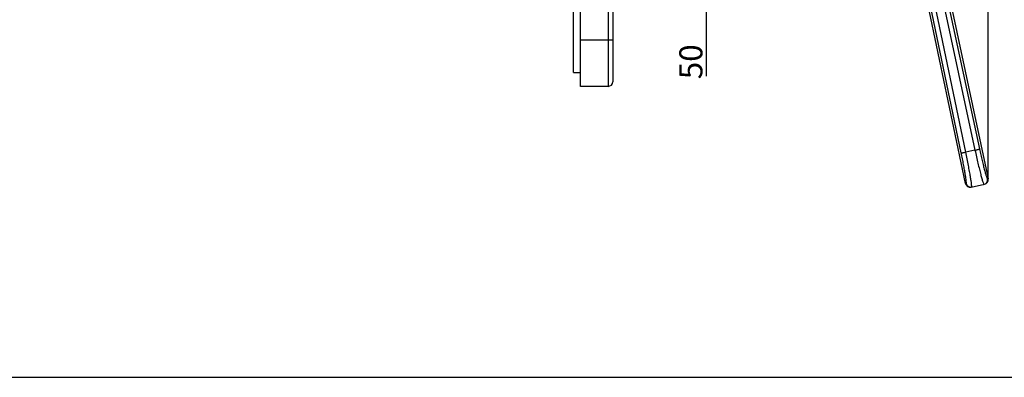
# Model space of a CAD drawing. Units: millimetres. Extents: x 0 to 420, y 94 to 297.
# Drawn here: x 210 to 338, y 94 to 141 of the extents above; entities that cross this region are included whole.
import ezdxf

# ---------------------------------------------------------------- set-up
doc = ezdxf.new("R2010")
doc.units = ezdxf.units.MM
doc.header["$LTSCALE"] = 23.1
doc.header["$PDMODE"] = 3
doc.header["$PDSIZE"] = 0.3125
doc.layers.add('DEF_LAYER_ASSEM_MEMBER', color=7, linetype='Continuous')
doc.layers.add('DEF_LAYER_DIM', color=7, linetype='Continuous')
doc.styles.get("Standard").update_dxf_attribs({"font": 'txt', "width": 0.8})
doc.dimstyles.new('DIMSTYLE_1', dxfattribs={"dimtxt": 3, "dimasz": 1.5, "dimexe": 0.18, "dimexo": 0.0625, "dimgap": 0.09, "dimtad": 1, "dimdec": 3, "dimlfac": 1.666667, "dimdsep": 46, "dimtxsty": 'Standard', "dimblk": 'CLOSED', "dimblk1": 'CLOSED', "dimblk2": 'CLOSED', "dimcen": 0.09, "dimadec": 0, "dimazin": 0, "dimtp": 0.001, "dimtm": 0.001, "dimtfac": 1, "dimtdec": 3, "dimtofl": 0, "dimtmove": 0, "dimatfit": 3, "dimldrblk": 'CLOSED', "dimfxl": 1, "dimtolj": 1, "dimarcsym": 0})
doc.dimstyles.new('DIMSTYLE_2', dxfattribs={"dimtxt": 3, "dimasz": 1.5, "dimexe": 0.18, "dimexo": 0.0625, "dimgap": 0.09, "dimtad": 1, "dimdec": 1, "dimlfac": 1.666667, "dimdsep": 46, "dimtxsty": 'Standard', "dimblk": 'CLOSED', "dimblk1": 'CLOSED', "dimblk2": 'CLOSED', "dimcen": 0.09, "dimadec": 0, "dimazin": 0, "dimtfac": 1, "dimtdec": 1, "dimtofl": 0, "dimtmove": 0, "dimatfit": 3, "dimldrblk": 'CLOSED', "dimfxl": 1, "dimtolj": 1, "dimarcsym": 0})

# ---------------------------------------------------------------- blocks, each defined once
blk = doc.blocks.new('_CLOSED')
at = {"color": 0, "linetype": 'ByBlock'}
for p, q in [((0, 0), (-1, 0.233)), ((-1, 0.233), (-1, -0.233)), ((-1, -0.233), (0, 0)), ((-1, 0), (0, 0))]:
    blk.add_line(p, q, dxfattribs=at)
blk = doc.blocks.new('*D10')
at = {"color": 0, "linetype": 'ByBlock', "lineweight": -2}
for p, q in [((254.75, 209.4), (254.75, 258.23)), ((256.25, 258.05), (334.48, 258.05)), ((335.98, 120), (335.98, 258.23))]:
    blk.add_line(p, q, dxfattribs=at)
at = {"layer": 'DEFPOINTS', "color": 0, "linetype": 'ByBlock'}
for p in [(254.75, 209.34), (335.98, 119.94)]:
    blk.add_point(p, dxfattribs=at)
at = {"color": 0, "linetype": 'ByBlock', "lineweight": -2, "xscale": 1.5, "yscale": 1.5, "zscale": 1.5, "rotation": 180}
blk.add_blockref('_CLOSED', (254.75, 258.05), dxfattribs=at)
at = {"color": 0, "linetype": 'ByBlock', "lineweight": -2, "xscale": 1.5, "yscale": 1.5, "zscale": 1.5}
blk.add_blockref('_CLOSED', (335.98, 258.05), dxfattribs=at)
at = {"color": 0, "linetype": 'ByBlock', "lineweight": -2, "insert": (289.36, 259.64), "char_height": 3, "attachment_point": 5}
blk.add_mtext('135', dxfattribs=at)
blk = doc.blocks.new('*D11')
at = {"color": 0, "linetype": 'ByBlock', "lineweight": -2}
for p, q in [((301.91, 183.17), (299.11, 183.17)), ((299.29, 181.67), (299.29, 153.47)), ((299.29, 154.97), (299.29, 133.33)), ((301.69, 153.47), (299.11, 153.47))]:
    blk.add_line(p, q, dxfattribs=at)
at = {"layer": 'DEFPOINTS', "color": 0, "linetype": 'ByBlock'}
for p in [(301.97, 183.17), (301.75, 153.47)]:
    blk.add_point(p, dxfattribs=at)
at = {"color": 0, "linetype": 'ByBlock', "lineweight": -2, "xscale": 1.5, "yscale": 1.5, "zscale": 1.5}
for p, rotation in [((299.29, 183.17), 90), ((299.29, 153.47), 270)]:
    blk.add_blockref('_CLOSED', p, dxfattribs=dict(at, rotation=rotation))
at = {"color": 0, "linetype": 'ByBlock', "lineweight": -2, "insert": (297.7, 135.22), "char_height": 3, "attachment_point": 5, "rotation": 90}
blk.add_mtext('50', dxfattribs=at)

msp = doc.modelspace()

# ---------------------------------------------------------------- linework, layer by layer
at = {"color": 7, "linetype": 'Continuous'}
msp.add_line((0, 94.138), (420, 94.138), dxfattribs=at)
at = {"layer": 'DEF_LAYER_ASSEM_MEMBER', "color": 7, "linetype": 'Continuous'}
for p, q in [((282.94773, 132.02164), (282.94773, 234.02164)), ((286.54773, 234.02164), (286.54773, 132.02164)), ((287.14773, 233.42164), (287.14773, 132.62164)), ((282.04773, 133.82164), (282.04773, 231.62164)), ((323.10424, 180.54814), (335.96663, 119.98609)), ((322.39586, 178.87232), (334.26669, 123.71443)), ((322.98126, 179.02218), (334.85195, 123.86597)), ((332.48033, 123.36333), (327.01453, 149.62607)), ((333.06679, 123.45977), (327.60055, 149.72404)), ((333.04844, 119.36719), (326.9122, 148.49834)), ((287.14773, 138.02164), (282.94773, 138.02164)), ((282.04773, 133.82164), (282.94773, 133.82164)), ((286.54773, 132.02164), (282.94773, 132.02164)), ((334.26669, 123.71443), (333.06679, 123.45977)), ((333.04844, 119.36719), (333.13374, 119.38531)), ((333.76025, 118.90396), (335.50442, 119.27454)), ((335.87579, 119.96679), (335.96663, 119.98609))]:
    msp.add_line(p, q, dxfattribs=at)
for centre, radius, start, end in [((286.54773, 132.62164), 0.6, 270, 0), ((333.63556, 119.49086), 0.6, 191.8949979, 281.9950639), ((333.72075, 119.50882), 0.59986, 191.8812787, 281.9801634), ((335.28907, 119.842), 0.59984, 282.0118066, 12.0072948), ((335.37972, 119.86143), 0.6, 281.9950555, 11.9905271)]:
    msp.add_arc(centre, radius, start, end, dxfattribs=at)
for points, start_tangent, end_tangent in [([(332.48033, 123.36333), (332.51777, 123.36382), (332.60494, 123.37431), (332.73365, 123.39545), (332.89238, 123.42486), (333.06684, 123.4595)], (0.922454754, -0.386105203), (0.979717785, 0.20038229)), ([(333.13374, 119.38531), (333.14401, 119.46963), (333.12514, 119.70037), (333.07788, 120.0697), (333.00316, 120.56368), (332.90276, 121.16409), (332.77938, 121.84883), (332.63661, 122.59299), (332.48033, 123.36333)], (0.977255288, 0.212066269), (-0.203900495, 0.978991618)), ([(333.84527, 118.92203), (333.85204, 119.01756), (333.82529, 119.28016), (333.76606, 119.70097), (333.67572, 120.26414), (333.55662, 120.94897), (333.41213, 121.7303), (333.24661, 122.57979), (333.06689, 123.45979)], (0.977847359, 0.209319238), (-0.20442013, 0.978883247)), ([(334.26637, 123.71436), (334.45883, 122.8386), (334.65152, 122.00174), (334.83676, 121.23441), (335.00706, 120.56383), (335.15534, 120.0138), (335.27521, 119.604), (335.36371, 119.34326), (335.4139, 119.25531)], (0.209866295, -0.977730095), (0.978482298, 0.206330786)), ([(334.2665, 123.71535), (334.44202, 123.75397), (334.60155, 123.79215), (334.73019, 123.82592), (334.81587, 123.85323), (334.85195, 123.86598)], (0.978396365, 0.206737886), (0.892467622, 0.451111455)), ([(334.85195, 123.86597), (335.02121, 123.09882), (335.19138, 122.36665), (335.35576, 121.69548), (335.50762, 121.1091), (335.6405, 120.62833), (335.74859, 120.27036), (335.82912, 120.04293), (335.87579, 119.96679)], (0.210100038, -0.977679893), (0.979085482, 0.203449301))]:
    msp.add_spline(points, degree=3, dxfattribs=dict(at, start_tangent=start_tangent, end_tangent=end_tangent))

# ---------------------------------------------------------------- dimensions: what is measured, and where the dimension line sits
at = {"layer": 'DEF_LAYER_DIM', "color": 2, "linetype": 'Continuous'}
dim = msp.add_linear_dim(base=(335.97972, 258.05202), p1=(254.74773, 209.3416), p2=(335.97972, 119.93926), text='135', dimstyle='DIMSTYLE_2', override={"dimblk": 'CLOSED', "dimblk1": 'CLOSED', "dimblk2": 'CLOSED'}, dxfattribs=at)
dim.commit()
dim.dimension.update_dxf_attribs({"geometry": '*D10', "text_midpoint": (289.36372, 260.30202), "dimtype": 160})
dim = msp.add_linear_dim(base=(299.2932, 153.47164), p1=(301.97068, 183.17164), p2=(301.74797, 153.47164), angle=270, text='50', dimstyle='DIMSTYLE_1', override={"dimblk": 'CLOSED', "dimblk1": 'CLOSED', "dimblk2": 'CLOSED'}, dxfattribs=at)
dim.commit()
dim.dimension.update_dxf_attribs({"geometry": '*D11', "text_midpoint": (301.3447, 135.21733), "dimtype": 160})

doc.saveas('drawing.dxf')
